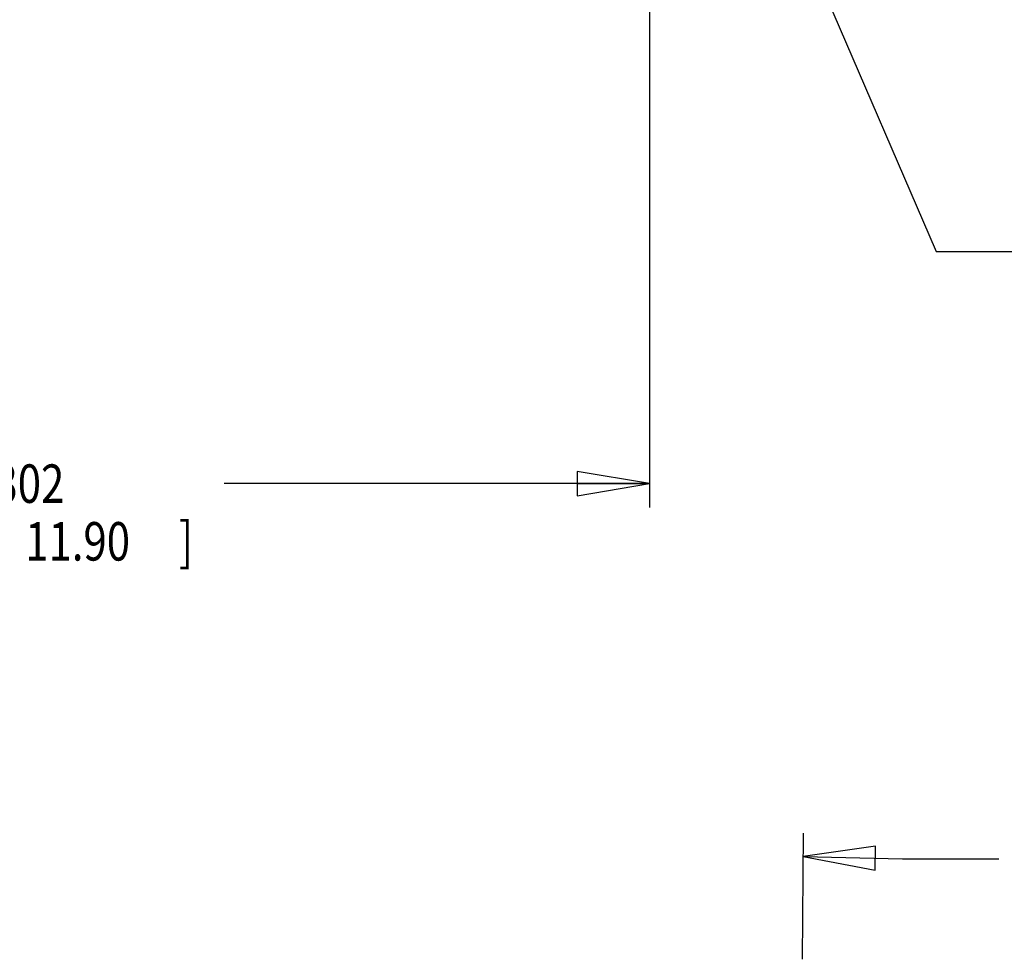
# Model space of a CAD drawing. Units: inches. Extents: x 1.2 to 15.8, y 0.5 to 10.5.
# Drawn here: x 6.9 to 9.5, y 4.8 to 7.3 of the extents above; entities that cross this region are included whole.
import ezdxf

# ---------------------------------------------------------------- set-up
doc = ezdxf.new("R2010")
doc.units = ezdxf.units.IN
doc.header["$LTSCALE"] = 0.935
doc.header["$MEASUREMENT"] = 0
doc.layers.get('0').update_dxf_attribs({"linetype": 'CONTINUOUS'})
doc.layers.add('8_ALL_NOTES_BALLOONS_SYMBOLS_GT', color=7, linetype='CONTINUOUS')
doc.styles.get("Standard").update_dxf_attribs({"font": 'txt', "width": 0.8})
doc.dimstyles.new('DIMSTYLE_1', dxfattribs={"dimtxt": 0.1, "dimasz": 0.1875, "dimexe": 0.18, "dimexo": 0.0625, "dimgap": 0.09, "dimtad": 0, "dimtih": 1, "dimtoh": 1, "dimlfac": 4, "dimzin": 4, "dimdsep": 46, "dimtxsty": 'STANDARD', "dimblk": 'CLOSED', "dimblk1": 'CLOSED', "dimblk2": 'CLOSED', "dimcen": 0.09, "dimadec": 0, "dimazin": 0, "dimtp": 0.01, "dimtm": 0.01, "dimtfac": 1, "dimtofl": 0, "dimtmove": 0, "dimatfit": 3, "dimldrblk": 'CLOSED', "dimfxl": 1, "dimtolj": 1, "dimtzin": 4, "dimarcsym": 0})

# ---------------------------------------------------------------- blocks, each defined once
blk = doc.blocks.new('_CLOSED')
at = {"color": 0, "linetype": 'BYBLOCK'}
for p, q in [((0, 0), (-1, 0.167)), ((-1, 0.167), (-1, -0.167)), ((-1, -0.167), (0, 0)), ((-1, 0), (0, 0))]:
    blk.add_line(p, q, dxfattribs=at)
blk = doc.blocks.new('*D1')
at = {"color": 2, "linetype": 'CONTINUOUS'}
for p, q in [((8.586, 7.5333), (8.586, 5.9899)), ((5.611, 6.2153), (5.611, 5.9899)), ((5.611, 6.0524), (6.8454, 6.0524)), ((8.586, 6.0524), (7.4804, 6.0524))]:
    blk.add_line(p, q, dxfattribs=at)
at = {"color": 2, "linetype": 'CONTINUOUS', "xscale": 0.1875, "yscale": 0.1875, "zscale": 0.1875, "rotation": 180}
blk.add_blockref('_CLOSED', (5.611, 6.0524), dxfattribs=at)
at = {"color": 2, "linetype": 'CONTINUOUS', "xscale": 0.1875, "yscale": 0.1875, "zscale": 0.1875}
blk.add_blockref('_CLOSED', (8.586, 6.0524), dxfattribs=at)
at = {"color": 2, "linetype": 'CONTINUOUS', "width": 0.8}
for s, p in [('302', (6.8829, 6.0024)), ('[', (6.8829, 5.8524)), ('11.90', (6.9629, 5.8524)), (']', (7.3629, 5.8524))]:
    blk.add_text(s, height=0.1, dxfattribs=at).set_placement(p)

msp = doc.modelspace()

# ---------------------------------------------------------------- linework, layer by layer
at = {"layer": '8_ALL_NOTES_BALLOONS_SYMBOLS_GT', "color": 2, "linetype": 'CONTINUOUS'}
for p, q in [((8.687569, 8.149191), (9.332117, 6.6559)), ((9.332117, 6.6559), (9.582117, 6.6559)), ((8.984241, 4.815918), (8.986629, 5.14348)), ((8.986187, 5.082849), (9.244606, 5.077149)), ((9.244606, 5.077149), (9.494606, 5.077149))]:
    msp.add_line(p, q, dxfattribs=at)
msp.add_lwpolyline([(9.17433, 5.109957), (8.986187, 5.082849), (9.172952, 5.047472), (9.17433, 5.109957)], dxfattribs=at)

# ---------------------------------------------------------------- dimensions: what is measured, and where the dimension line sits
at = {"color": 2, "linetype": 'CONTINUOUS'}
dim = msp.add_linear_dim(base=(5.611012, 6.052403), p1=(8.586012, 7.533321), p2=(5.611012, 6.215266), angle=180, dimstyle='DIMSTYLE_1', dxfattribs=at)
dim.commit()
dim.dimension.update_dxf_attribs({"geometry": '*D1', "text_midpoint": (7.162887, 5.977403), "dimtype": 160})

doc.saveas('drawing.dxf')
